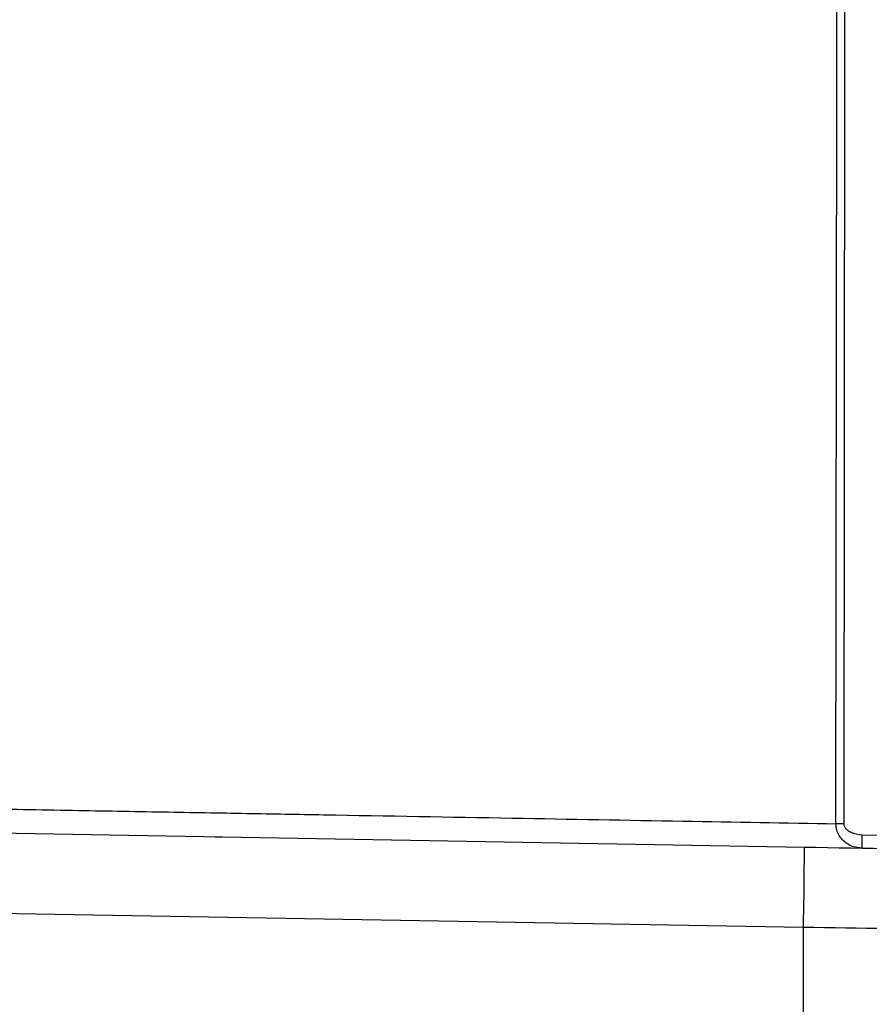
# Model space of a CAD drawing. Units: inches. Extents: x 0.8 to 21.2, y 1.3 to 17.
# Drawn here: x 16.4 to 16.5, y 5.4 to 5.6 of the extents above; entities that cross this region are included whole.
import ezdxf

# ---------------------------------------------------------------- set-up
doc = ezdxf.new("R2010")
doc.units = ezdxf.units.IN
doc.header["$MEASUREMENT"] = 0
doc.header["$PDSIZE"] = -1
doc.layers.add('DIM', color=1, linetype='Continuous')
doc.styles.add('SLDTEXTSTYLE0', font='TXT', dxfattribs={"width": 0.75})
doc.dimstyles.new('SLDDIMSTYLE2', dxfattribs={"dimtxt": 0.104167, "dimasz": 0.13, "dimexe": 0, "dimexo": 0.0625, "dimgap": 0.026042, "dimtad": 0, "dimlfac": 8, "dimrnd": 1e-09, "dimzin": 4, "dimdsep": 46, "dimtxsty": 'SLDTEXTSTYLE0', "dimsah": 1, "dimcen": 0.09, "dimadec": 0, "dimazin": 1, "dimtfac": 1, "dimtofl": 0, "dimtmove": 0, "dimatfit": 3, "dimfxl": 1, "dimfrac": 2, "dimtolj": 1, "dimtzin": 12, "dimarcsym": 0})

# ---------------------------------------------------------------- blocks, each defined once
blk = doc.blocks.new('_D_10')
at = {"layer": 'DEFPOINTS', "color": 0, "transparency": 16777216}
for p in [(15.68945, 5.77825), (17.55885, 4.12649), (18.65682, 4.12649)]:
    blk.add_point(p, dxfattribs=at)
at = {"layer": 'DIM', "color": 0, "lineweight": -2, "transparency": 16777216}
for p, q in [((15.75195, 5.77825), (18.65682, 5.77825)), ((18.65682, 5.64825), (18.65682, 5.10978)), ((18.65682, 4.25649), (18.65682, 4.79728)), ((17.62135, 4.12649), (18.65682, 4.12649))]:
    blk.add_line(p, q, dxfattribs=at)
at = {"layer": 'DIM', "color": 0, "transparency": 16777216}
for points in [[(18.63516, 5.64825), (18.67849, 5.64825), (18.65682, 5.77825)], [(18.63516, 4.25649), (18.67849, 4.25649), (18.65682, 4.12649)]]:
    blk.add_solid(points, dxfattribs=at)
at = {"layer": 'DIM', "color": 0, "transparency": 16777216, "insert": (18.60474, 4.95353), "char_height": 0.104167, "attachment_point": 2, "rotation": 90, "style": 'SLDTEXTSTYLE0'}
blk.add_mtext('\\A1;13.21', dxfattribs=at)

msp = doc.modelspace()

# ---------------------------------------------------------------- linework, layer by layer
at = {"color": 7, "linetype": 'Continuous', "lineweight": 25}
for p, q in [((16.30562, 5.4512), (16.52556, 5.44736)), ((16.53278, 5.45164), (16.53136, 5.45164)), ((16.41733, 5.44925), (16.41853, 5.44923)), ((16.53613, 5.44963), (16.61106, 5.44833)), ((16.52538, 5.4326), (16.29761, 5.43657)), ((16.52538, 5.39228), (16.52538, 5.4326))]:
    msp.add_line(p, q, dxfattribs=at)
at = {"color": 7, "linetype": 'Continuous', "lineweight": 25, "flags": 128}
for points in [[(16.53136, 5.45164), (16.53158, 5.63066), (16.53175, 5.77144)], [(16.53317, 5.77144), (16.53295, 5.59229), (16.53278, 5.45164)]]:
    msp.add_lwpolyline(points, dxfattribs=at)
at = {"color": 7, "linetype": 'Continuous', "lineweight": 25}
for centre, radius, start, end in [((16.65573, 5.44693), 0.11963, 178.7067, 179.8841), ((15.82041, 5.44859), 0.70515, 358.70021, 359.89974)]:
    msp.add_arc(centre, radius, start, end, dxfattribs=at)
for points, knots in [([(16.33313, 5.45514), (16.34002, 5.45502), (16.3534, 5.45478), (16.37272, 5.45444), (16.39073, 5.45413), (16.40742, 5.45383), (16.42279, 5.45356), (16.44438, 5.45318), (16.47144, 5.4527), (16.50298, 5.45214), (16.52208, 5.45181), (16.53136, 5.45164)], [0, 0, 0, 0, 0.097034, 0.188593, 0.274675, 0.355282, 0.430413, 0.500068, 0.676004, 0.842648, 1, 1, 1, 1]), ([(16.5361, 5.44718), (16.53559, 5.44723), (16.53456, 5.44733), (16.53335, 5.44796), (16.53248, 5.44872), (16.5319, 5.4495), (16.53145, 5.45049), (16.53139, 5.45125), (16.53136, 5.45164)], [0, 0, 0, 0, 0.2178372, 0.445223, 0.5678635, 0.6989865, 0.8433816, 1, 1, 1, 1]), ([(16.53278, 5.45164), (16.53281, 5.45146), (16.53286, 5.45111), (16.5333, 5.45053), (16.53435, 5.44983), (16.53542, 5.44971), (16.53613, 5.44963)], [0, 0, 0, 0, 0.125282, 0.25134, 0.501815, 1, 1, 1, 1]), ([(16.52556, 5.44736), (16.53686, 5.44716), (16.56, 5.44676), (16.59473, 5.44615), (16.62928, 5.44555), (16.66242, 5.44497), (16.69288, 5.44444), (16.719, 5.44398), (16.74018, 5.44361), (16.75625, 5.44333), (16.76736, 5.44314), (16.77403, 5.44302), (16.77483, 5.44301), (16.77523, 5.443)], [0, 0, 0, 0, 0.08632, 0.176728, 0.270556, 0.366945, 0.46487, 0.563206, 0.655272, 0.745748, 0.833802, 0.918733, 1, 1, 1, 1]), ([(16.78973, 5.42824), (16.78934, 5.42825), (16.78854, 5.42826), (16.78211, 5.42837), (16.77261, 5.42852), (16.76071, 5.42872), (16.7496, 5.4289), (16.73942, 5.42907), (16.73108, 5.42921), (16.72208, 5.42936), (16.70998, 5.42956), (16.69389, 5.42982), (16.67778, 5.43009), (16.66531, 5.43029), (16.65739, 5.43042), (16.64918, 5.43056), (16.64067, 5.4307), (16.63188, 5.43084), (16.62004, 5.43104), (16.60379, 5.43131), (16.58162, 5.43167), (16.55502, 5.43211), (16.5357, 5.43243), (16.52538, 5.4326)], [0, 0, 0, 0, 0.079353, 0.159341, 0.239967, 0.302782, 0.367041, 0.399724, 0.432769, 0.466174, 0.499942, 0.55992, 0.623237, 0.645093, 0.66732, 0.689919, 0.712889, 0.73623, 0.759943, 0.805516, 0.860719, 0.925548, 1, 1, 1, 1])]:
    msp.add_open_spline(points, degree=3, knots=knots, dxfattribs=at)

# ---------------------------------------------------------------- dimensions: what is measured, and where the dimension line sits
at = {"layer": 'DIM'}
dim = msp.add_linear_dim(base=(18.65682, 4.12649), p1=(15.68945, 5.77825), p2=(17.55885, 4.12649), angle=90, dimstyle='SLDDIMSTYLE2', dxfattribs=at)
dim.commit()
dim.dimension.update_dxf_attribs({"geometry": '_D_10', "text_midpoint": (18.65682, 4.95353), "dimtype": 160})

doc.saveas('drawing.dxf')
